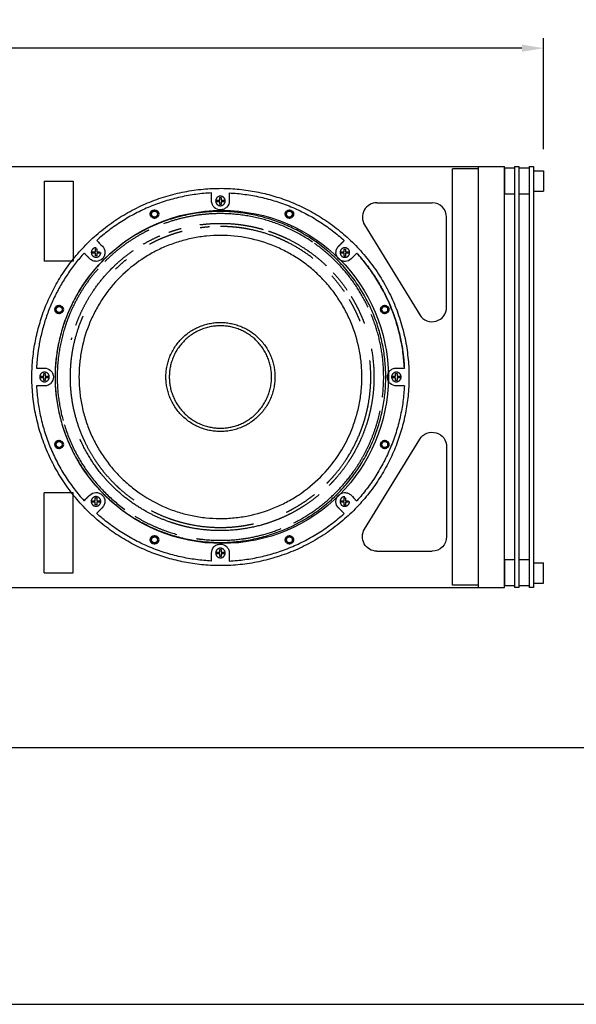
# Model space of a CAD drawing. Units: millimetres. Extents: x 9553 to 13464, y -1073 to 4085.
# Drawn here: x 12279 to 12664, y 2218 to 2897 of the extents above; entities that cross this region are included whole.
import ezdxf

# ---------------------------------------------------------------- set-up
doc = ezdxf.new("R2010")
doc.units = ezdxf.units.MM
doc.layers.get('0').update_dxf_attribs({"color": 255})
doc.layers.add('dlogixs', color=7, linetype='Continuous')
doc.styles.get("Standard").update_dxf_attribs({"font": 'arial.ttf'})
doc.dimstyles.new('ISO-25', dxfattribs={"dimtxt": 30, "dimasz": 15, "dimexe": 7, "dimexo": 15, "dimgap": 3, "dimtad": 0, "dimtih": 1, "dimtoh": 1, "dimtxsty": 'Standard', "dimblk": 'DOTSMALL', "dimcen": 2.5, "dimadec": 0, "dimazin": 0, "dimtfac": 1, "dimtmove": 0, "dimatfit": 3, "dimldrblk": 'DATUMFILLED', "dimfxl": 0, "dimarcsym": 0})

# ---------------------------------------------------------------- blocks, each defined once
blk = doc.blocks.new('*D13')
at = {"color": 1, "lineweight": -2, "transparency": 16777216}
for p, q in [((11707.11, 2808.05), (11707.11, 2884.8)), ((12641.11, 2808.05), (12641.11, 2884.8)), ((11722.11, 2877.8), (12138.52, 2877.8)), ((12626.11, 2877.8), (12210.7, 2877.8))]:
    blk.add_line(p, q, dxfattribs=at)
at = {"color": 1, "lineweight": 53, "transparency": 16777216}
for points in [[(11722.11, 2880.3), (11722.11, 2875.3), (11707.11, 2877.8)], [(12626.11, 2880.3), (12626.11, 2875.3), (12641.11, 2877.8)]]:
    blk.add_solid(points, dxfattribs=at)
at = {"layer": 'Defpoints', "color": 0, "lineweight": 53, "transparency": 16777216}
for p in [(12641.11, 2877.8), (11707.11, 2793.05), (12641.11, 2793.05)]:
    blk.add_point(p, dxfattribs=at)
at = {"color": 3, "transparency": 16777216, "insert": (12174.61, 2877.8), "char_height": 30, "attachment_point": 5}
blk.add_mtext('940', dxfattribs=at)
blk = doc.blocks.new('_DatumFilled')
at = {"color": 0, "linetype": 'ByBlock', "lineweight": 53}
blk.add_solid([(0, 0.577), (-1, 0), (0, -0.577)], dxfattribs=at)
blk = doc.blocks.new('A$C22616FC4')
for p, q in [((0.998, 8.208), (4.814, 8.208)), ((5.814, 0.999), (5.814, 7.208)), ((0.147, 6.684), (3.962, 0.475))]:
    blk.add_line(p, q)
for centre, start, end in [((0.998, 7.208), 90, 211.5728), ((4.814, 7.208), 0, 90), ((4.814, 0.999), 211.5728, 0)]:
    blk.add_arc(centre, 1, start, end)

msp = doc.modelspace()

# ---------------------------------------------------------------- linework, layer by layer
for p, q in [((12174.111, 2796.048), (12614.111, 2796.048)), ((12578.111, 2507.048), (12578.111, 2794.548)), ((12596.111, 2794.548), (12578.111, 2794.548)), ((12596.111, 2505.548), (12596.111, 2796.048)), ((12614.111, 2505.548), (12614.111, 2796.048)), ((12621.111, 2795.048), (12614.111, 2795.048)), ((12614.111, 2795.048), (12614.111, 2777.048)), ((12621.111, 2796.048), (12621.111, 2505.548)), ((12621.111, 2796.048), (12624.111, 2796.048)), ((12624.111, 2796.048), (12624.111, 2505.548)), ((12631.111, 2795.048), (12624.111, 2795.048)), ((12631.111, 2796.048), (12631.111, 2505.548)), ((12631.111, 2796.048), (12634.111, 2796.048)), ((12634.111, 2796.048), (12634.111, 2505.548)), ((12634.111, 2793.048), (12641.111, 2793.048)), ((12641.111, 2793.048), (12641.111, 2779.048)), ((12621.111, 2777.048), (12614.111, 2777.048)), ((12631.111, 2777.048), (12624.111, 2777.048)), ((12634.111, 2779.048), (12641.111, 2779.048)), ((12621.111, 2524.548), (12614.111, 2524.548)), ((12614.111, 2524.548), (12614.111, 2506.548)), ((12631.111, 2524.548), (12624.111, 2524.548)), ((12634.111, 2522.548), (12641.111, 2522.548)), ((12641.111, 2508.548), (12641.111, 2522.548)), ((12634.111, 2508.548), (12641.111, 2508.548)), ((12174.111, 2505.548), (12614.111, 2505.548)), ((12596.111, 2507.048), (12578.111, 2507.048)), ((12621.111, 2506.548), (12614.111, 2506.548)), ((12624.111, 2505.548), (12621.111, 2505.548)), ((12631.111, 2506.548), (12624.111, 2506.548)), ((12634.111, 2505.548), (12631.111, 2505.548))]:
    msp.add_line(p, q)
at = {"ltscale": 20}
for p, q in [((12296.111, 2786.048), (12316.111, 2786.048)), ((12296.111, 2786.048), (12296.111, 2730.693)), ((12316.111, 2786.048), (12316.111, 2730.693)), ((12316.111, 2730.693), (12296.111, 2730.693)), ((12296.111, 2515.548), (12296.111, 2570.903)), ((12316.111, 2570.903), (12296.111, 2570.903)), ((12316.111, 2515.548), (12316.111, 2570.903)), ((12296.111, 2515.548), (12316.111, 2515.548))]:
    msp.add_line(p, q, dxfattribs=at)
msp.add_circle((12418.861, 2650.798), 115)
msp.add_circle((12418.861, 2650.798), 115)
at = {"lineweight": 53}
for centre in [(12372.27, 2763.28), (12465.453, 2763.28), (12306.379, 2697.389), (12531.344, 2697.389), (12306.379, 2604.206), (12531.344, 2604.206), (12372.27, 2538.315), (12465.453, 2538.315)]:
    msp.add_circle(centre, 2.5, dxfattribs=at)
for points, weights, knots in [([(12291.969, 2684.26), (12258.506, 2558.382), (12384.384, 2524.92), (12510.262, 2491.457), (12543.725, 2617.335), (12577.188, 2743.213), (12451.309, 2776.676), (12325.431, 2810.139), (12291.969, 2684.26)], [1, 0.707106781187, 1, 0.707106781187, 1, 0.707106781187, 1, 0.707106781187, 1], [0, 0, 0, 204.5962216, 204.5962216, 409.1924431, 409.1924431, 613.7886647, 613.7886647, 818.3848863, 818.3848863, 818.3848863]), ([(12417.846, 2775.64), (12415.645, 2775.64), (12414.803, 2773.607), (12413.96, 2771.573), (12415.517, 2770.017), (12417.073, 2768.46), (12419.107, 2769.302), (12421.141, 2770.145), (12421.141, 2772.346)], [1, 0.831469612303, 1, 0.831469612303, 1, 0.831469612303, 1, 0.831469612303, 1], [0, 0, 0, 3.8811564, 3.8811564, 7.7623128, 7.7623128, 11.6434692, 11.6434692, 15.5246256, 15.5246256, 15.5246256]), ([(12303.76, 2656.519), (12309.481, 2770.605), (12423.568, 2764.884), (12537.654, 2759.163), (12531.933, 2645.077), (12526.212, 2530.99), (12412.126, 2536.711), (12298.039, 2542.432), (12303.76, 2656.519)], [1, 0.707106781186, 1, 0.707106781187, 1, 0.707106781187, 1, 0.707106781186, 1], [0, 0, 0, 179.4317351, 179.4317351, 358.8634702, 358.8634702, 538.2952054, 538.2952054, 717.7269405, 717.7269405, 717.7269405]), ([(12464.588, 2743.587), (12461.184, 2745.301), (12457.664, 2746.765), (12448.193, 2750.685), (12438.142, 2752.697), (12433.76, 2753.563), (12429.321, 2754.058)], [1, 0.99934715563, 1, 0.99525798451, 1, 0.99911904534, 1], [0, 0, 0, 7.6211453, 7.6211453, 28.0564855, 28.0564855, 36.9840303, 36.9840303, 36.9840303]), ([(12430.83, 2756.084), (12434.691, 2755.609), (12438.505, 2754.845), (12442.353, 2754.081), (12446.135, 2753.04)], [1, 0.999298706522, 1, 0.999339628304, 1], [0, 0, 0, 7.7758125, 7.7758125, 15.6180411, 15.6180411, 15.6180411]), ([(12386.463, 2749.838), (12382.226, 2748.506), (12378.126, 2746.799), (12377.52, 2746.548), (12376.917, 2746.289)], [1, 0.998990767061, 1, 0.999982977663, 1], [0, 0, 0, 8.8759521, 8.8759521, 10.1887256, 10.1887256, 10.1887256]), ([(12454.75, 2750.251), (12456.598, 2749.563), (12458.419, 2748.809), (12461.467, 2747.55), (12464.43, 2746.105)], [1, 0.999839785993, 1, 0.999521360441, 1], [0, 0, 0, 3.9419237, 3.9419237, 10.5349089, 10.5349089, 10.5349089]), ([(12331.932, 2740.067), (12329.731, 2740.067), (12328.888, 2738.033), (12328.046, 2736), (12329.602, 2734.443), (12331.159, 2732.887), (12333.193, 2733.729), (12335.226, 2734.571), (12335.226, 2736.773)], [1, 0.831469612303, 1, 0.831469612303, 1, 0.831469612303, 1, 0.831469612303, 1], [0, 0, 0, 3.8811564, 3.8811564, 7.7623128, 7.7623128, 11.6434692, 11.6434692, 15.5246256, 15.5246256, 15.5246256]), ([(12506.154, 2734.378), (12503.824, 2732.049), (12501.495, 2734.379), (12499.167, 2736.71), (12501.497, 2739.038), (12503.827, 2741.367), (12506.156, 2739.037), (12508.485, 2736.706), (12506.154, 2734.378)], [1, 0.707106781187, 1, 0.707106781187, 1, 0.707106781187, 1, 0.707106781187, 1], [0, 0, 0, 5.1748752, 5.1748752, 10.3497504, 10.3497504, 15.5246256, 15.5246256, 20.6995008, 20.6995008, 20.6995008]), ([(12323.086, 2698.483), (12326.014, 2704.303), (12329.635, 2709.719), (12335.432, 2718.407), (12342.818, 2725.79), (12343.288, 2726.26), (12343.763, 2726.724)], [1, 0.998104553939, 1, 0.995142712393, 1, 0.99998056786, 1], [0, 0, 0, 13.0139687, 13.0139687, 33.8337714, 33.8337714, 35.1624537, 35.1624537, 35.1624537]), ([(12321.366, 2689.343), (12317.807, 2680.448), (12315.946, 2671.05), (12313.957, 2661.068), (12313.949, 2650.891), (12313.945, 2640.587), (12315.952, 2630.481), (12317.959, 2620.446), (12321.877, 2610.992), (12322.591, 2609.273), (12323.365, 2607.58)], [1, 0.995718891969, 1, 0.995205156989, 1, 0.995177810827, 1, 0.995224601173, 1, 0.999843470787, 1], [0, 0, 0, 19.1065833, 19.1065833, 39.3965255, 39.3965255, 59.9370683, 59.9370683, 80.3392287, 80.3392287, 84.0617057, 84.0617057, 84.0617057]), ([(12417.847, 2688.452), (12380.192, 2688.451), (12380.193, 2650.796), (12380.194, 2613.141), (12417.849, 2613.142), (12455.504, 2613.143), (12455.503, 2650.798), (12455.502, 2688.453), (12417.847, 2688.452)], [1, 0.707106781187, 1, 0.707106781187, 1, 0.707106781187, 1, 0.707106781187, 1], [0, 0, 0, 59.148189, 59.148189, 118.296378, 118.296378, 177.4445671, 177.4445671, 236.5927561, 236.5927561, 236.5927561]), ([(12417.847, 2686.135), (12453.184, 2686.135), (12453.184, 2650.798), (12453.184, 2615.46), (12417.847, 2615.46), (12382.509, 2615.46), (12382.509, 2650.798), (12382.509, 2686.135), (12417.847, 2686.135)], [1, 0.707106781187, 1, 0.707106781187, 1, 0.707106781187, 1, 0.707106781187, 1], [0, 0, 0, 55.507906, 55.507906, 111.015812, 111.015812, 166.523718, 166.523718, 222.031624, 222.031624, 222.031624]), ([(12296.303, 2647.503), (12293.008, 2647.503), (12293.008, 2650.797), (12293.008, 2654.092), (12296.302, 2654.092), (12299.597, 2654.092), (12299.597, 2650.797), (12299.597, 2647.503), (12296.303, 2647.503)], [1, 0.707106781187, 1, 0.707106781187, 1, 0.707106781187, 1, 0.707106781187, 1], [0, 0, 0, 5.1748752, 5.1748752, 10.3497504, 10.3497504, 15.5246256, 15.5246256, 20.6995008, 20.6995008, 20.6995008]), ([(12539.391, 2654.093), (12537.19, 2654.093), (12536.347, 2652.059), (12535.505, 2650.025), (12537.061, 2648.469), (12538.618, 2646.912), (12540.652, 2647.755), (12542.685, 2648.597), (12542.685, 2650.798)], [1, 0.831469612303, 1, 0.831469612303, 1, 0.831469612303, 1, 0.831469612303, 1], [0, 0, 0, 3.8811564, 3.8811564, 7.7623128, 7.7623128, 11.6434692, 11.6434692, 15.5246256, 15.5246256, 15.5246256]), ([(12519.743, 2630.525), (12519.748, 2630.55), (12519.753, 2630.574), (12521.618, 2639.94), (12521.735, 2649.489)], [1, 0.99999997317, 1, 0.995750627583, 1], [0, 0, 0, 0.0505241, 0.0505241, 19.0961088, 19.0961088, 19.0961088]), ([(12523.731, 2644.323), (12523.294, 2637.177), (12521.901, 2630.154), (12521.008, 2625.655), (12519.731, 2621.25)], [1, 0.997734125751, 1, 0.999072457615, 1], [0, 0, 0, 14.2974083, 14.2974083, 23.4647388, 23.4647388, 23.4647388]), ([(12496.501, 2582.914), (12500.694, 2587.77), (12504.251, 2593.111), (12509.936, 2601.602), (12513.833, 2611.048)], [1, 0.998055522749, 1, 0.995064502454, 1], [0, 0, 0, 12.8162602, 12.8162602, 33.1860124, 33.1860124, 33.1860124]), ([(12509.531, 2597.437), (12507.886, 2594.618), (12506.073, 2591.903), (12502.435, 2586.442), (12498.147, 2581.476)], [1, 0.999543219364, 1, 0.998056055328, 1], [0, 0, 0, 6.5275312, 6.5275312, 19.6331226, 19.6331226, 19.6331226]), ([(12346.631, 2572.173), (12344.686, 2573.937), (12342.831, 2575.795), (12339.137, 2579.488), (12335.822, 2583.525)], [1, 0.999688345774, 1, 0.99879865037, 1], [0, 0, 0, 5.250528, 5.250528, 15.6887898, 15.6887898, 15.6887898]), ([(12336.703, 2585.909), (12340.307, 2581.404), (12344.39, 2577.33), (12346.206, 2575.514), (12348.106, 2573.788)], [1, 0.998435501581, 1, 0.999709065017, 1], [0, 0, 0, 11.5253337, 11.5253337, 16.6588101, 16.6588101, 16.6588101]), ([(12334.196, 2562.557), (12331.866, 2560.228), (12329.537, 2562.559), (12327.209, 2564.889), (12329.539, 2567.218), (12331.869, 2569.547), (12334.198, 2567.216), (12336.527, 2564.886), (12334.196, 2562.557)], [1, 0.707106781187, 1, 0.707106781187, 1, 0.707106781187, 1, 0.707106781187, 1], [0, 0, 0, 5.1748752, 5.1748752, 10.3497504, 10.3497504, 15.5246256, 15.5246256, 20.6995008, 20.6995008, 20.6995008]), ([(12466.814, 2559.165), (12466.845, 2559.181), (12466.875, 2559.197), (12471.37, 2561.6), (12475.606, 2564.434)], [1, 0.999999943567, 1, 0.998780055047, 1], [0, 0, 0, 0.068677, 0.068677, 10.2533039, 10.2533039, 10.2533039]), ([(12503.761, 2568.118), (12501.56, 2568.118), (12500.718, 2566.084), (12499.875, 2564.051), (12501.432, 2562.494), (12502.988, 2560.938), (12505.022, 2561.78), (12507.056, 2562.622), (12507.056, 2564.824)], [1, 0.831469612303, 1, 0.831469612303, 1, 0.831469612303, 1, 0.831469612303, 1], [0, 0, 0, 3.8811564, 3.8811564, 7.7623128, 7.7623128, 11.6434692, 11.6434692, 15.5246256, 15.5246256, 15.5246256]), ([(12381.622, 2553.421), (12384.629, 2552.302), (12387.698, 2551.37), (12392.626, 2549.878), (12397.676, 2548.878), (12407.661, 2546.897), (12417.84, 2546.905), (12424.251, 2546.899), (12430.613, 2547.688)], [1, 0.999533809724, 1, 0.998787796286, 1, 0.995166542621, 1, 0.998071406694, 1], [0, 0, 0, 6.4144119, 6.4144119, 16.7027365, 16.7027365, 36.9957748, 36.9957748, 49.8008816, 49.8008816, 49.8008816]), ([(12460.878, 2553.84), (12459.694, 2553.316), (12458.498, 2552.82), (12452.448, 2550.301), (12446.13, 2548.555)], [1, 0.999938785449, 1, 0.998050331438, 1], [0, 0, 0, 2.5892241, 2.5892241, 15.6803412, 15.6803412, 15.6803412]), ([(12420.497, 2544.749), (12419.198, 2544.717), (12417.9, 2544.715), (12407.45, 2544.713), (12397.198, 2546.74), (12392.094, 2547.756), (12387.113, 2549.265), (12387.077, 2549.276), (12387.042, 2549.287)], [1, 0.999928319732, 1, 0.995227575049, 1, 0.998802597589, 1, 0.999999928137, 1], [0, 0, 0, 2.5975873, 2.5975873, 23.4306808, 23.4306808, 33.8315247, 33.8315247, 33.9059563, 33.9059563, 33.9059563]), ([(12421.141, 2529.245), (12421.137, 2525.95), (12417.843, 2525.955), (12414.548, 2525.959), (12414.553, 2529.254), (12414.557, 2532.548), (12417.852, 2532.544), (12421.146, 2532.539), (12421.141, 2529.245)], [1, 0.707106781187, 1, 0.707106781187, 1, 0.707106781187, 1, 0.707106781187, 1], [0, 0, 0, 5.1748752, 5.1748752, 10.3497504, 10.3497504, 15.5246256, 15.5246256, 20.6995008, 20.6995008, 20.6995008])]:
    msp.add_rational_spline(points, weights, degree=2, knots=knots)
for points, weights in [([(12411.699, 2777.87), (12366.151, 2775.668), (12332.375, 2745.03)], [1, 0.941338030436, 1]), ([(12421.141, 2772.346), (12421.141, 2775.64), (12417.846, 2775.64)], [1, 0.707106781186, 1]), ([(12423.995, 2777.87), (12469.543, 2775.668), (12503.318, 2745.03)], [1, 0.941338030436, 1]), ([(12417.847, 2763.583), (12397.523, 2763.584), (12378.476, 2756.491)], [1, 0.984153727831, 1]), ([(12481.693, 2743.77), (12452.845, 2763.587), (12417.847, 2763.583)], [1, 0.955038803561, 1]), ([(12382.157, 2750.695), (12386.412, 2752.221), (12390.783, 2753.37)], [1, 0.999045794834, 1]), ([(12403.569, 2755.916), (12409.375, 2756.702), (12415.233, 2756.848)], [1, 0.998492864361, 1]), ([(12410.18, 2754.412), (12406.99, 2754.175), (12403.821, 2753.743)], [1, 0.999525925843, 1]), ([(12415.233, 2756.849), (12416.54, 2756.881), (12417.847, 2756.88)], [1, 0.99992192759, 1]), ([(12417.847, 2756.88), (12419.157, 2756.879), (12420.467, 2756.846)], [1, 0.999923847236, 1]), ([(12421.675, 2754.625), (12419.761, 2754.695), (12417.847, 2754.695)], [1, 0.999829666481, 1]), ([(12420.467, 2756.848), (12425.667, 2756.718), (12430.83, 2756.083)], [1, 0.998812107688, 1]), ([(12429.321, 2754.059), (12425.508, 2754.482), (12421.675, 2754.624)], [1, 0.999326329801, 1]), ([(12365.934, 2750.926), (12350.436, 2742.891), (12338.093, 2730.547)], [1, 0.988232130673, 1]), ([(12364.45, 2742.461), (12370.064, 2745.736), (12376.041, 2748.29)], [1, 0.998069444525, 1]), ([(12368.32, 2752.127), (12367.12, 2751.541), (12365.934, 2750.927)], [1, 0.999928458588, 1]), ([(12368.402, 2752.168), (12368.361, 2752.148), (12368.32, 2752.128)], [1, 0.999999919359, 1]), ([(12391.311, 2751.249), (12388.869, 2750.602), (12386.462, 2749.84)], [1, 0.999714214844, 1]), ([(12446.135, 2753.039), (12446.758, 2752.868), (12447.378, 2752.688)], [1, 0.999980707654, 1]), ([(12451.103, 2751.533), (12452.939, 2750.926), (12454.75, 2750.251)], [1, 0.999830640694, 1]), ([(12376.915, 2746.294), (12372.824, 2744.538), (12368.898, 2742.441)], [1, 0.999094492665, 1]), ([(12464.43, 2746.105), (12471.419, 2742.689), (12477.834, 2738.289)], [1, 0.997309593493, 1]), ([(12481.758, 2732.712), (12473.706, 2738.99), (12464.589, 2743.587)], [1, 0.995235418349, 1]), ([(12519.817, 2698.994), (12507.118, 2725.862), (12482.827, 2742.981)], [1, 0.966981085556, 1]), ([(12503.392, 2744.963), (12503.389, 2744.966), (12503.385, 2744.969)], [1, 0.999999999438, 1]), ([(12323.684, 2736.345), (12298.021, 2708.098), (12292.144, 2670.39)], [1, 0.957834483747, 1]), ([(12343.762, 2726.724), (12350.274, 2733.081), (12357.777, 2738.232)], [1, 0.996315464894, 1]), ([(12477.834, 2738.289), (12478.371, 2737.92), (12478.904, 2737.546)], [1, 0.999980980225, 1]), ([(12478.904, 2737.546), (12485.304, 2733.045), (12490.969, 2727.65)], [1, 0.997262654571, 1]), ([(12512.01, 2736.345), (12537.672, 2708.098), (12543.55, 2670.39)], [1, 0.957834483747, 1]), ([(12544.919, 2656.944), (12542.718, 2702.495), (12512.077, 2736.272)], [1, 0.941330182026, 1]), ([(12352.9, 2731.894), (12348.93, 2728.714), (12345.29, 2725.161)], [1, 0.998800721883, 1]), ([(12333.342, 2725.495), (12320.836, 2711.352), (12313.622, 2693.904)], [1, 0.986250123547, 1]), ([(12503.512, 2709.586), (12499.56, 2715.345), (12494.872, 2720.522)], [1, 0.997740469555, 1]), ([(12495.635, 2722.921), (12500.912, 2717.244), (12505.29, 2710.848)], [1, 0.997235419023, 1]), ([(12508.174, 2706.422), (12510.546, 2702.577), (12512.578, 2698.542)], [1, 0.999064703909, 1]), ([(12510.051, 2698.681), (12508.59, 2701.494), (12506.962, 2704.213)], [1, 0.999542636718, 1]), ([(12313.625, 2693.903), (12311.788, 2689.462), (12310.334, 2684.881)], [1, 0.999106769239, 1]), ([(12317.97, 2686.552), (12320.159, 2692.676), (12323.086, 2698.483)], [1, 0.99808914945, 1]), ([(12322.845, 2692.865), (12322.071, 2691.118), (12321.364, 2689.343)], [1, 0.999820615457, 1]), ([(12512.322, 2694.033), (12511.245, 2696.386), (12510.05, 2698.68)], [1, 0.999674478978, 1]), ([(12514.3, 2689.417), (12513.368, 2691.75), (12512.321, 2694.033)], [1, 0.999696590172, 1]), ([(12512.579, 2698.542), (12513.179, 2697.347), (12513.75, 2696.137)], [1, 0.99992570651, 1]), ([(12513.751, 2696.138), (12515.687, 2692.034), (12517.272, 2687.782)], [1, 0.999118324415, 1]), ([(12529.78, 2636.96), (12533.426, 2666.462), (12522.061, 2693.929)], [1, 0.966992678321, 1]), ([(12310.334, 2684.881), (12300.222, 2652.961), (12309.154, 2620.691)], [1, 0.958703079381, 1]), ([(12314.935, 2676.544), (12315.093, 2677.176), (12315.26, 2677.806)], [1, 0.999981479255, 1]), ([(12292.144, 2670.39), (12291.101, 2663.699), (12290.774, 2656.935)], [1, 0.998586622685, 1]), ([(12522.148, 2670.131), (12524.528, 2657.324), (12523.731, 2644.323)], [1, 0.992510258375, 1]), ([(12543.55, 2670.39), (12544.593, 2663.699), (12544.919, 2656.935)], [1, 0.998586622685, 1]), ([(12521.734, 2649.489), (12521.815, 2655.867), (12521.116, 2662.206)], [1, 0.998124045278, 1]), ([(12542.685, 2650.798), (12542.685, 2654.093), (12539.391, 2654.093)], [1, 0.707106781186, 1]), ([(12290.775, 2644.648), (12292.977, 2599.098), (12323.618, 2565.322)], [1, 0.941331847539, 1]), ([(12544.919, 2644.648), (12542.717, 2599.098), (12512.075, 2565.322)], [1, 0.941331847539, 1]), ([(12544.919, 2644.648), (12544.919, 2644.653), (12544.919, 2644.657)], [1, 0.999999999436, 1]), ([(12516.636, 2596.381), (12524.729, 2611.071), (12528.196, 2627.48)], [1, 0.989118131548, 1]), ([(12516.905, 2619.462), (12517.667, 2621.87), (12518.311, 2624.311)], [1, 0.9997078721, 1]), ([(12518.319, 2624.342), (12518.64, 2625.562), (12518.932, 2626.79)], [1, 0.999926090335, 1]), ([(12518.938, 2626.814), (12519.377, 2628.661), (12519.747, 2630.524)], [1, 0.999828846637, 1]), ([(12309.919, 2618.054), (12320.952, 2581.676), (12351.759, 2559.405)], [1, 0.947593320939, 1]), ([(12514.762, 2613.364), (12515.93, 2616.379), (12516.906, 2619.462)], [1, 0.999505992207, 1]), ([(12519.73, 2621.25), (12517.913, 2614.974), (12515.337, 2608.97)], [1, 0.998093104832, 1]), ([(12513.839, 2611.046), (12514.316, 2612.198), (12514.766, 2613.362)], [1, 0.999926093115, 1]), ([(12335.823, 2583.525), (12326.711, 2594.633), (12320.883, 2607.765)], [1, 0.990951252448, 1]), ([(12323.363, 2607.579), (12323.63, 2606.997), (12323.904, 2606.418)], [1, 0.999980807429, 1]), ([(12323.905, 2606.419), (12326.928, 2600.016), (12330.796, 2594.085)], [1, 0.997657448901, 1]), ([(12515.32, 2608.931), (12513.284, 2604.197), (12510.802, 2599.682)], [1, 0.998836698487, 1]), ([(12515.332, 2608.972), (12515.323, 2608.953), (12515.315, 2608.933)], [1, 0.999999982185, 1]), ([(12510.768, 2599.621), (12510.163, 2598.522), (12509.532, 2597.437)], [1, 0.999930006871, 1]), ([(12330.792, 2594.082), (12333.551, 2589.854), (12336.704, 2585.91)], [1, 0.998843588307, 1]), ([(12510.064, 2585.87), (12513.635, 2590.947), (12516.638, 2596.38)], [1, 0.998536109623, 1]), ([(12468.53, 2550.042), (12493.789, 2562.748), (12510.068, 2585.867)], [1, 0.969992489146, 1]), ([(12491.336, 2577.352), (12494.019, 2580.039), (12496.5, 2582.914)], [1, 0.99933537945, 1]), ([(12498.147, 2581.476), (12495.624, 2578.555), (12492.895, 2575.826)], [1, 0.999327509332, 1]), ([(12365.53, 2558.512), (12355.326, 2564.299), (12346.631, 2572.173)], [1, 0.99395572966, 1]), ([(12348.106, 2573.788), (12352.793, 2569.537), (12357.967, 2565.895)], [1, 0.998105800314, 1]), ([(12475.607, 2564.432), (12479.276, 2566.889), (12482.724, 2569.648)], [1, 0.999099544195, 1]), ([(12486.126, 2569.608), (12481.145, 2565.423), (12475.69, 2561.879)], [1, 0.998116431535, 1]), ([(12512.007, 2565.247), (12512.01, 2565.25), (12512.013, 2565.253)], [1, 0.999999999438, 1]), ([(12332.303, 2556.631), (12332.306, 2556.628), (12332.31, 2556.625)], [1, 0.999999999438, 1]), ([(12411.699, 2523.726), (12366.153, 2525.927), (12332.378, 2556.563)], [1, 0.941342052268, 1]), ([(12366.729, 2557.845), (12366.128, 2558.175), (12365.531, 2558.513)], [1, 0.999979858883, 1]), ([(12383.283, 2550.504), (12374.692, 2553.467), (12366.728, 2557.843)], [1, 0.996380759997, 1]), ([(12370.034, 2558.556), (12375.671, 2555.634), (12381.622, 2553.421)], [1, 0.998138388036, 1]), ([(12423.994, 2523.726), (12469.54, 2525.927), (12503.315, 2556.563)], [1, 0.941342052268, 1]), ([(12470.138, 2558.498), (12465.624, 2555.938), (12460.878, 2553.839)], [1, 0.998764919796, 1]), ([(12463.458, 2557.448), (12465.152, 2558.276), (12466.814, 2559.165)], [1, 0.999839918745, 1]), ([(12475.691, 2561.878), (12472.966, 2560.104), (12470.138, 2558.498)], [1, 0.999538999524, 1]), ([(12358.646, 2554.799), (12372.302, 2546.377), (12387.765, 2542.098)], [1, 0.990030356015, 1]), ([(12383.361, 2550.477), (12383.322, 2550.49), (12383.283, 2550.504)], [1, 0.99999992983, 1]), ([(12387.042, 2549.288), (12385.191, 2549.849), (12383.361, 2550.477)], [1, 0.999839341036, 1]), ([(12430.613, 2547.688), (12435.65, 2548.309), (12440.601, 2549.422)], [1, 0.998787910912, 1]), ([(12446.13, 2548.555), (12433.548, 2545.076), (12420.497, 2544.748)], [1, 0.99252886333, 1]), ([(12435.786, 2539.447), (12448.114, 2541.436), (12459.71, 2546.067)], [1, 0.993957821657, 1]), ([(12401.277, 2539.236), (12402.642, 2539.033), (12404.01, 2538.864)], [1, 0.999924770492, 1]), ([(12404.01, 2538.863), (12404.694, 2538.778), (12405.378, 2538.701)], [1, 0.999980048151, 1]), ([(12405.378, 2538.703), (12419.248, 2537.159), (12433.076, 2539.045)], [1, 0.992416582442, 1]), ([(12433.076, 2539.045), (12434.433, 2539.231), (12435.786, 2539.45)], [1, 0.999925315736, 1])]:
    msp.add_rational_spline(points, weights, degree=2)
for points in [[(12411.707, 2772.342), (12411.707, 2775.106), (12411.707, 2777.87)], [(12417.339, 2772.853), (12417.339, 2773.822), (12417.339, 2774.79)], [(12417.339, 2774.79), (12417.593, 2774.79), (12417.846, 2774.79)], [(12417.846, 2774.79), (12418.1, 2774.79), (12418.353, 2774.79)], [(12418.353, 2774.79), (12418.353, 2773.822), (12418.353, 2772.853)], [(12415.402, 2771.839), (12415.402, 2772.346), (12415.402, 2772.853)], [(12415.402, 2772.853), (12416.371, 2772.853), (12417.339, 2772.853)], [(12417.339, 2771.839), (12416.371, 2771.839), (12415.402, 2771.839)], [(12417.339, 2769.902), (12417.339, 2770.87), (12417.339, 2771.839)], [(12418.353, 2769.902), (12417.846, 2769.902), (12417.339, 2769.902)], [(12418.353, 2772.853), (12419.322, 2772.853), (12420.29, 2772.853)], [(12418.353, 2771.839), (12418.353, 2770.87), (12418.353, 2769.902)], [(12420.29, 2771.839), (12419.322, 2771.839), (12418.353, 2771.839)], [(12420.29, 2772.853), (12420.29, 2772.346), (12420.29, 2771.839)], [(12499.482, 2741.056), (12501.437, 2743.009), (12503.392, 2744.963)], [(12327.591, 2732.435), (12325.637, 2734.39), (12323.684, 2736.345)], [(12329.488, 2737.28), (12330.456, 2737.28), (12331.425, 2737.28)], [(12329.488, 2736.265), (12329.488, 2736.773), (12329.488, 2737.28)], [(12331.425, 2736.265), (12330.456, 2736.265), (12329.488, 2736.265)], [(12331.425, 2739.217), (12331.678, 2739.217), (12331.932, 2739.217)], [(12331.425, 2737.28), (12331.425, 2738.248), (12331.425, 2739.217)], [(12331.425, 2734.329), (12331.425, 2735.297), (12331.425, 2736.265)], [(12332.439, 2734.329), (12331.932, 2734.329), (12331.425, 2734.329)], [(12331.932, 2739.217), (12332.185, 2739.217), (12332.439, 2739.217)], [(12332.439, 2739.217), (12332.439, 2738.248), (12332.439, 2737.28)], [(12332.439, 2737.28), (12333.407, 2737.28), (12334.376, 2737.28)], [(12334.376, 2736.265), (12333.407, 2736.265), (12332.439, 2736.265)], [(12332.439, 2736.265), (12332.439, 2735.297), (12332.439, 2734.329)], [(12334.376, 2737.28), (12334.376, 2736.773), (12334.376, 2736.265)], [(12501.382, 2737.216), (12502.35, 2737.216), (12503.319, 2737.216)], [(12501.382, 2736.202), (12501.382, 2736.709), (12501.382, 2737.216)], [(12503.319, 2736.202), (12502.35, 2736.202), (12501.382, 2736.202)], [(12503.319, 2739.153), (12503.572, 2739.153), (12503.826, 2739.153)], [(12503.319, 2737.216), (12503.319, 2738.184), (12503.319, 2739.153)], [(12503.319, 2734.265), (12503.319, 2735.233), (12503.319, 2736.202)], [(12504.333, 2734.265), (12503.826, 2734.265), (12503.319, 2734.265)], [(12503.826, 2739.153), (12504.079, 2739.153), (12504.333, 2739.153)], [(12504.333, 2739.153), (12504.333, 2738.184), (12504.333, 2737.216)], [(12504.333, 2737.216), (12505.301, 2737.216), (12506.27, 2737.216)], [(12506.27, 2736.202), (12505.301, 2736.202), (12504.333, 2736.202)], [(12504.333, 2736.202), (12504.333, 2735.233), (12504.333, 2734.265)], [(12506.27, 2737.216), (12506.27, 2736.709), (12506.27, 2736.202)], [(12290.774, 2656.935), (12293.537, 2656.935), (12296.301, 2656.935)], [(12293.859, 2651.305), (12294.827, 2651.305), (12295.796, 2651.305)], [(12293.859, 2650.29), (12293.859, 2650.797), (12293.859, 2651.305)], [(12295.796, 2651.305), (12295.796, 2652.273), (12295.796, 2653.241)], [(12295.796, 2653.241), (12296.049, 2653.241), (12296.303, 2653.241)], [(12296.303, 2653.241), (12296.556, 2653.241), (12296.81, 2653.241)], [(12296.81, 2653.241), (12296.81, 2652.273), (12296.81, 2651.305)], [(12296.81, 2651.305), (12297.778, 2651.305), (12298.747, 2651.305)], [(12298.747, 2651.305), (12298.747, 2650.797), (12298.747, 2650.29)], [(12536.947, 2651.305), (12537.915, 2651.305), (12538.884, 2651.305)], [(12536.947, 2650.291), (12536.947, 2650.798), (12536.947, 2651.305)], [(12538.884, 2653.242), (12539.137, 2653.242), (12539.391, 2653.242)], [(12538.884, 2651.305), (12538.884, 2652.274), (12538.884, 2653.242)], [(12539.391, 2653.242), (12539.644, 2653.242), (12539.898, 2653.242)], [(12539.393, 2656.935), (12542.156, 2656.935), (12544.919, 2656.935)], [(12539.898, 2653.242), (12539.898, 2652.274), (12539.898, 2651.305)], [(12539.898, 2651.305), (12540.866, 2651.305), (12541.835, 2651.305)], [(12541.835, 2651.305), (12541.835, 2650.798), (12541.835, 2650.291)], [(12295.796, 2650.29), (12294.827, 2650.29), (12293.859, 2650.29)], [(12295.796, 2648.353), (12295.796, 2649.322), (12295.796, 2650.29)], [(12296.81, 2648.353), (12296.303, 2648.353), (12295.796, 2648.353)], [(12298.747, 2650.29), (12297.778, 2650.29), (12296.81, 2650.29)], [(12296.81, 2650.29), (12296.81, 2649.322), (12296.81, 2648.353)], [(12538.884, 2650.291), (12537.915, 2650.291), (12536.947, 2650.291)], [(12538.884, 2648.354), (12538.884, 2649.323), (12538.884, 2650.291)], [(12539.898, 2648.354), (12539.391, 2648.354), (12538.884, 2648.354)], [(12541.835, 2650.291), (12540.866, 2650.291), (12539.898, 2650.291)], [(12539.898, 2650.291), (12539.898, 2649.323), (12539.898, 2648.354)], [(12323.624, 2565.316), (12325.578, 2567.268), (12327.532, 2569.221)], [(12329.424, 2564.381), (12329.424, 2564.888), (12329.424, 2565.396)], [(12329.424, 2565.396), (12330.392, 2565.396), (12331.36, 2565.396)], [(12331.36, 2564.381), (12330.392, 2564.381), (12329.424, 2564.381)], [(12331.36, 2565.396), (12331.36, 2566.364), (12331.36, 2567.332)], [(12331.36, 2567.332), (12331.614, 2567.332), (12331.868, 2567.332)], [(12331.36, 2562.445), (12331.36, 2563.413), (12331.36, 2564.381)], [(12331.868, 2567.332), (12332.121, 2567.332), (12332.375, 2567.332)], [(12332.375, 2567.332), (12332.375, 2566.364), (12332.375, 2565.396)], [(12332.375, 2565.396), (12333.343, 2565.396), (12334.311, 2565.396)], [(12334.311, 2564.381), (12333.343, 2564.381), (12332.375, 2564.381)], [(12332.375, 2564.381), (12332.375, 2563.413), (12332.375, 2562.445)], [(12334.311, 2565.396), (12334.311, 2564.888), (12334.311, 2564.381)], [(12501.318, 2565.331), (12502.286, 2565.331), (12503.254, 2565.331)], [(12501.318, 2564.317), (12501.318, 2564.824), (12501.318, 2565.331)], [(12503.254, 2564.317), (12502.286, 2564.317), (12501.318, 2564.317)], [(12503.254, 2567.268), (12503.508, 2567.268), (12503.761, 2567.268)], [(12503.254, 2565.331), (12503.254, 2566.299), (12503.254, 2567.268)], [(12503.254, 2562.38), (12503.254, 2563.348), (12503.254, 2564.317)], [(12503.761, 2567.268), (12504.015, 2567.268), (12504.269, 2567.268)], [(12504.269, 2567.268), (12504.269, 2566.299), (12504.269, 2565.331)], [(12504.269, 2565.331), (12505.237, 2565.331), (12506.205, 2565.331)], [(12506.205, 2564.317), (12505.237, 2564.317), (12504.269, 2564.317)], [(12504.269, 2564.317), (12504.269, 2563.348), (12504.269, 2562.38)], [(12506.205, 2565.331), (12506.205, 2564.824), (12506.205, 2564.317)], [(12332.375, 2562.445), (12331.868, 2562.445), (12331.36, 2562.445)], [(12503.321, 2556.568), (12501.369, 2558.522), (12499.416, 2560.476)], [(12504.269, 2562.38), (12503.761, 2562.38), (12503.254, 2562.38)], [(12411.707, 2523.725), (12411.707, 2526.487), (12411.707, 2529.249)], [(12415.403, 2528.738), (12415.403, 2529.245), (12415.403, 2529.752)], [(12415.403, 2529.752), (12416.372, 2529.752), (12417.34, 2529.752)], [(12417.34, 2531.689), (12417.593, 2531.689), (12417.847, 2531.689)], [(12417.34, 2529.752), (12417.34, 2530.72), (12417.34, 2531.689)], [(12417.847, 2531.689), (12418.101, 2531.689), (12418.354, 2531.689)], [(12418.354, 2531.689), (12418.354, 2530.72), (12418.354, 2529.752)], [(12418.354, 2529.752), (12419.323, 2529.752), (12420.291, 2529.752)], [(12420.291, 2529.752), (12420.291, 2529.245), (12420.291, 2528.738)], [(12417.34, 2528.738), (12416.372, 2528.738), (12415.403, 2528.738)], [(12417.34, 2526.801), (12417.34, 2527.769), (12417.34, 2528.738)], [(12418.354, 2526.801), (12417.847, 2526.801), (12417.34, 2526.801)], [(12418.354, 2528.738), (12418.354, 2527.769), (12418.354, 2526.801)], [(12420.291, 2528.738), (12419.323, 2528.738), (12418.354, 2528.738)]]:
    msp.add_open_spline(points, degree=2)
for points, knots in [([(12423.985, 2777.87), (12423.985, 2776.027), (12423.985, 2774.184), (12423.985, 2772.342), (12423.997, 2770.782), (12423.049, 2768.46), (12420.382, 2766.568), (12417.165, 2765.852), (12413.964, 2767.129), (12412.072, 2769.813), (12411.704, 2771.459), (12411.707, 2772.342)], [0, 0, 0, 0, 5.528499, 5.528499, 5.528499, 5.9433164, 6.1506887, 6.3848343, 6.7996517, 7.0070239, 7.2411695, 7.2411695, 7.2411695, 7.2411695]), ([(12417.847, 2748.52), (12430.636, 2748.531), (12446.63, 2745.339), (12463.974, 2737.122), (12472.203, 2732.193), (12479.922, 2726.479), (12487.068, 2719.995), (12493.511, 2712.891), (12499.216, 2705.18), (12504.155, 2696.976), (12509.632, 2685.374), (12513.37, 2673.095), (12515.015, 2661.997), (12515.492, 2655.611), (12515.638, 2649.21), (12515.263, 2641.197), (12514.072, 2633.276), (12512.684, 2627.047), (12510.971, 2620.888), (12505.062, 2604.298), (12492.27, 2585.184), (12474.71, 2570.864), (12464.937, 2565.066), (12459.212, 2562.222), (12450.585, 2558.447), (12439.976, 2555.249), (12427.284, 2553.368), (12417.543, 2552.908), (12407.766, 2553.443), (12399.862, 2554.644), (12393.635, 2556.082), (12387.503, 2557.811), (12376.828, 2561.678), (12365.379, 2567.912), (12355.028, 2575.732), (12347.978, 2582.264), (12341.586, 2589.431), (12335.958, 2597.202), (12331.081, 2605.483), (12327.064, 2614.218), (12324.441, 2621.767), (12322.785, 2627.975), (12321.785, 2632.664), (12321.003, 2637.407), (12320.48, 2642.139), (12320.163, 2646.786), (12320.096, 2651.436), (12320.223, 2656.067), (12320.732, 2662.423), (12322.407, 2673.477), (12326.162, 2685.622), (12331.595, 2697.059), (12338.108, 2707.921), (12348.287, 2720.324), (12360.71, 2730.527), (12371.678, 2737.104), (12378.929, 2740.531), (12384.879, 2742.828), (12390.967, 2744.854), (12397.196, 2746.4), (12403.499, 2747.503), (12409.857, 2748.285), (12414.648, 2748.518), (12417.847, 2748.52)], [0, 0, 0, 0, 38.3589724, 48.0085235, 57.4976446, 67.1088597, 76.7809018, 86.4107695, 95.844561, 105.52368, 115.1039299, 134.2872038, 143.8493382, 148.7127917, 153.4983269, 163.0492816, 172.7535285, 177.4920414, 182.1935437, 191.9243444, 230.2533607, 249.8869465, 259.5499943, 264.3072497, 269.0544284, 287.7928649, 297.4013301, 307.4955092, 317.0107308, 326.7407396, 331.4508932, 336.1748013, 345.8485773, 365.4722402, 375.0852957, 384.7217407, 394.26755, 403.862198, 413.4698059, 423.0686941, 432.6635953, 437.4218377, 442.3346715, 447.0465244, 451.8352015, 456.6149178, 461.0155809, 465.7810953, 470.5098644, 480.1372616, 499.2849443, 508.4555186, 518.0875688, 537.2295613, 556.3663904, 566.0798385, 575.5488757, 580.3990154, 585.2082671, 594.7918324, 599.6280647, 604.4029208, 614.0011494, 614.0011494, 614.0011494, 614.0011494]), ([(12332.369, 2745.024), (12333.672, 2743.721), (12334.974, 2742.417), (12336.276, 2741.114), (12337.386, 2740.019), (12338.358, 2737.707), (12337.808, 2734.483), (12336.039, 2731.702), (12332.872, 2730.343), (12329.637, 2730.905), (12328.213, 2731.809), (12327.591, 2732.435)], [0, 0, 0, 0, 0.4458768, 0.4458768, 0.4458768, 0.8606942, 1.0680664, 1.302212, 1.7170294, 1.9244017, 2.1585473, 2.1585473, 2.1585473, 2.1585473]), ([(12512.071, 2736.278), (12510.768, 2734.976), (12509.464, 2733.673), (12508.161, 2732.371), (12507.066, 2731.261), (12504.754, 2730.289), (12501.53, 2730.838), (12498.749, 2732.608), (12497.39, 2735.775), (12497.951, 2739.01), (12498.855, 2740.434), (12499.482, 2741.056)], [0, 0, 0, 0, 0.4458649, 0.4458649, 0.4458649, 0.8606823, 1.0680545, 1.3022001, 1.7170175, 1.9243898, 2.1585354, 2.1585354, 2.1585354, 2.1585354]), ([(12296.301, 2656.935), (12297.86, 2656.946), (12300.182, 2655.999), (12302.074, 2653.332), (12302.791, 2650.115), (12301.513, 2646.914), (12298.829, 2645.022), (12297.183, 2644.654), (12296.301, 2644.657), (12294.459, 2644.657), (12292.616, 2644.657), (12290.774, 2644.657)], [0, 0, 0, 0, 0.4148174, 0.6221897, 0.8563353, 1.2711527, 1.4785249, 1.7126705, 1.7126705, 1.7126705, 7.2389245, 7.2389245, 7.2389245, 7.2389245]), ([(12544.919, 2644.657), (12543.077, 2644.657), (12541.235, 2644.657), (12539.393, 2644.657), (12537.833, 2644.646), (12535.512, 2645.593), (12533.62, 2648.26), (12532.903, 2651.477), (12534.18, 2654.678), (12536.864, 2656.57), (12538.51, 2656.938), (12539.393, 2656.935)], [0, 0, 0, 0, 5.526254, 5.526254, 5.526254, 5.9410715, 6.1484437, 6.3825893, 6.7974067, 7.004779, 7.2389245, 7.2389245, 7.2389245, 7.2389245]), ([(12327.532, 2569.221), (12328.627, 2570.331), (12330.939, 2571.302), (12334.163, 2570.753), (12336.944, 2568.984), (12338.303, 2565.817), (12337.742, 2562.582), (12336.838, 2561.158), (12336.211, 2560.536), (12334.909, 2559.234), (12333.606, 2557.933), (12332.303, 2556.631)], [0, 0, 0, 0, 0.4148174, 0.6221897, 0.8563353, 1.2711527, 1.4785249, 1.7126705, 1.7126705, 1.7126705, 7.2374355, 7.2374355, 7.2374355, 7.2374355]), ([(12499.416, 2560.476), (12498.306, 2561.572), (12497.335, 2563.884), (12497.884, 2567.107), (12499.654, 2569.888), (12502.821, 2571.247), (12506.056, 2570.686), (12507.48, 2569.782), (12508.102, 2569.155), (12509.404, 2567.852), (12510.705, 2566.55), (12512.007, 2565.247)], [0, 0, 0, 0, 0.4148174, 0.6221897, 0.8563353, 1.2711527, 1.4785249, 1.7126705, 1.7126705, 1.7126705, 2.1583029, 2.1583029, 2.1583029, 2.1583029]), ([(12411.707, 2529.249), (12411.696, 2530.809), (12412.643, 2533.131), (12415.31, 2535.023), (12418.528, 2535.74), (12421.728, 2534.462), (12423.62, 2531.778), (12423.988, 2530.132), (12423.985, 2529.249), (12423.985, 2527.408), (12423.985, 2525.567), (12423.985, 2523.725)], [0, 0, 0, 0, 0.4148174, 0.6221897, 0.8563353, 1.2711527, 1.4785249, 1.7126705, 1.7126705, 1.7126705, 7.2368865, 7.2368865, 7.2368865, 7.2368865])]:
    msp.add_open_spline(points, degree=3, knots=knots)
at = {"layer": 'dlogixs', "color": 1, "linetype": 'Continuous'}
for p, q in [((9640.789, 2394.888), (13382.889, 2394.888)), ((9640.789, 2217.666), (13382.889, 2217.666))]:
    msp.add_line(p, q, dxfattribs=at)

# ---------------------------------------------------------------- block references
at = {"xscale": 10, "yscale": 10, "zscale": 10}
msp.add_blockref('A$C22616FC4', (12515.97, 2688.971), dxfattribs=at)
at = {"xscale": -10, "yscale": 10, "zscale": 10, "rotation": 180}
msp.add_blockref('A$C22616FC4', (12515.97, 2612.625), dxfattribs=at)

# ---------------------------------------------------------------- dimensions: what is measured, and where the dimension line sits
dim = msp.add_linear_dim(base=(12641.111, 2877.795), p1=(11707.111, 2793.048), p2=(12641.111, 2793.048), text='940', dimstyle='ISO-25', override={"dimsah": 1, "dimclrd": 1, "dimclre": 1, "dimclrt": 3})
dim.commit()
dim.dimension.update_dxf_attribs({"geometry": '*D13', "text_midpoint": (12174.611, 2877.795), "dimtype": 160})

doc.saveas('drawing.dxf')
